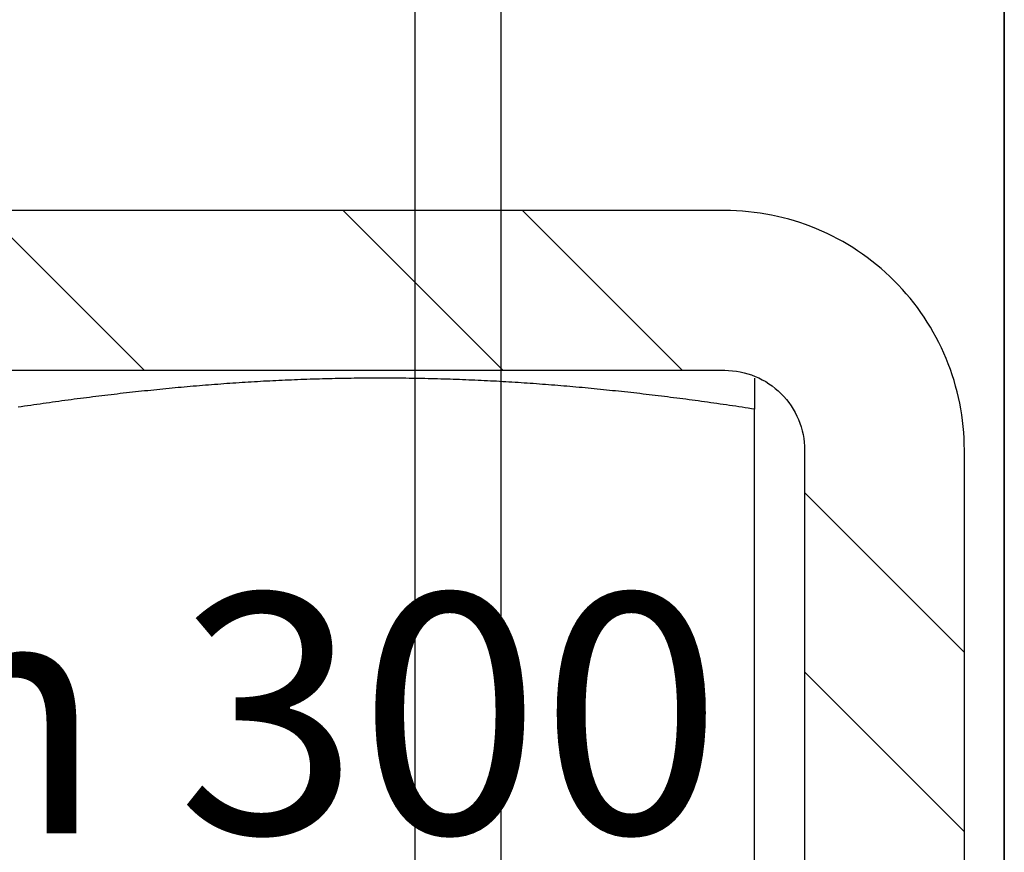
# Model space of a CAD drawing. Units: millimetres. Extents: x -1 to 83958, y -7235 to 115762.
# Drawn here: x 13613 to 13625, y 2377 to 2388 of the extents above; entities that cross this region are included whole.
import ezdxf

# ---------------------------------------------------------------- set-up
doc = ezdxf.new("R2010")
doc.units = ezdxf.units.MM
doc.layers.get('0').update_dxf_attribs({"true_color": 0x939598})
for name, color, linetype in [('Z_Bemaßung-Blau 0.10', 150, 'Continuous'), ('Z_Beschlag-Grau 0.10', 8, 'Continuous'), ('Z_Schraffur-Grau 0.10', 8, 'Continuous')]:
    doc.layers.add(name, color=color, linetype=linetype)
doc.layers.add('Z_Kontur-Magenta 0.35', color=6, linetype='Continuous', lineweight=35)
doc.styles.add('Sturm_Text', font='arial.ttf', dxfattribs={"height": 2.5})

# ---------------------------------------------------------------- blocks, each defined once
blk = doc.blocks.new('Helm_Schiene-Wagen')
for p, q in [((-4.927, -128.878), (-4.927, -78.878)), ((-6, -86.899), (-6, -127.804))]:
    blk.add_line(p, q)
blk = doc.blocks.new('Helm 400er Schiene mit Sturmaufhängung')
at = {"layer": 'Z_Schraffur-Grau 0.10'}
h = blk.add_hatch(dxfattribs=at)
h.set_pattern_fill('ANSI32', color=256, scale=0.5, style=0)
h.set_pattern_definition([(135, (6196.4756, 655.029), (3.367596, 3.367596), []), (135, (6194.2306, 655.029), (3.367596, 3.367596), [])])
h.paths.add_polyline_path([(-10, -27.375), (-12, -27.375), (-12, -19.975, -0.414214), (-9, -16.975), (0, -16.975), (0, -18.975), (-9, -18.975, 0.414214), (-10, -19.975)])
h.paths.add_polyline_path([(9, -16.975, -0.414214), (12, -19.975), (12, -27.375), (10, -27.375), (10, -19.975, 0.414214), (9, -18.975), (0, -18.975), (0, -16.975)])
at = {"layer": 'Z_Beschlag-Grau 0.10'}
for p, q in [((3.539, -19.098), (3.5, -19.1)), ((3.539, -19.098), (3.5, -19.1)), ((3.539, -19.098), (3.5, -19.1)), ((3.577, -19.097), (3.539, -19.098)), ((3.577, -19.097), (3.539, -19.098)), ((3.578, -19.097), (3.539, -19.098)), ((3.616, -19.095), (3.577, -19.097)), ((3.616, -19.095), (3.577, -19.097)), ((3.616, -19.095), (3.578, -19.097)), ((3.655, -19.093), (3.616, -19.095)), ((3.655, -19.093), (3.616, -19.095)), ((3.655, -19.093), (3.616, -19.095)), ((3.694, -19.092), (3.655, -19.093)), ((3.694, -19.092), (3.655, -19.093)), ((3.694, -19.092), (3.655, -19.093)), ((3.733, -19.09), (3.694, -19.092)), ((3.733, -19.091), (3.694, -19.092)), ((3.733, -19.091), (3.694, -19.092)), ((3.772, -19.089), (3.733, -19.091)), ((3.772, -19.089), (3.733, -19.091)), ((3.772, -19.089), (3.733, -19.09)), ((3.811, -19.088), (3.772, -19.089)), ((3.811, -19.088), (3.772, -19.089)), ((3.811, -19.088), (3.772, -19.089)), ((3.851, -19.087), (3.811, -19.088)), ((3.851, -19.087), (3.811, -19.088)), ((3.851, -19.087), (3.811, -19.088)), ((3.89, -19.085), (3.851, -19.087)), ((3.89, -19.085), (3.851, -19.087)), ((3.89, -19.085), (3.851, -19.087)), ((3.929, -19.084), (3.89, -19.085)), ((3.929, -19.084), (3.89, -19.085)), ((3.929, -19.084), (3.89, -19.085)), ((3.968, -19.083), (3.929, -19.084)), ((3.968, -19.083), (3.929, -19.084)), ((3.968, -19.083), (3.929, -19.084)), ((4.008, -19.082), (3.968, -19.083)), ((4.008, -19.082), (3.968, -19.083)), ((4.008, -19.082), (3.968, -19.083)), ((4.047, -19.081), (4.008, -19.082)), ((4.047, -19.081), (4.008, -19.082)), ((4.047, -19.081), (4.008, -19.082)), ((4.087, -19.08), (4.047, -19.081)), ((4.087, -19.08), (4.047, -19.081)), ((4.087, -19.08), (4.047, -19.081)), ((4.126, -19.079), (4.087, -19.08)), ((4.126, -19.079), (4.087, -19.08)), ((4.126, -19.079), (4.087, -19.08)), ((4.166, -19.078), (4.126, -19.079)), ((4.166, -19.078), (4.126, -19.079)), ((4.166, -19.078), (4.126, -19.079)), ((4.205, -19.078), (4.166, -19.078)), ((4.205, -19.078), (4.166, -19.078)), ((4.206, -19.078), (4.166, -19.078)), ((4.245, -19.077), (4.205, -19.078)), ((4.245, -19.077), (4.205, -19.078)), ((4.245, -19.077), (4.206, -19.078)), ((4.285, -19.076), (4.245, -19.077)), ((4.285, -19.076), (4.245, -19.077)), ((4.285, -19.076), (4.245, -19.077)), ((4.325, -19.076), (4.285, -19.076)), ((4.325, -19.076), (4.285, -19.076)), ((4.325, -19.076), (4.285, -19.076)), ((4.365, -19.075), (4.325, -19.076)), ((4.365, -19.075), (4.325, -19.076)), ((4.365, -19.075), (4.325, -19.076)), ((4.405, -19.075), (4.365, -19.075)), ((4.405, -19.075), (4.365, -19.075)), ((4.405, -19.075), (4.365, -19.075)), ((4.445, -19.074), (4.405, -19.075)), ((4.445, -19.074), (4.405, -19.075)), ((4.445, -19.074), (4.405, -19.075)), ((4.485, -19.074), (4.445, -19.074)), ((4.485, -19.074), (4.445, -19.074)), ((4.485, -19.074), (4.445, -19.074)), ((4.526, -19.074), (4.485, -19.074)), ((4.526, -19.074), (4.485, -19.074)), ((4.526, -19.074), (4.485, -19.074)), ((4.566, -19.073), (4.526, -19.074)), ((4.566, -19.074), (4.526, -19.074)), ((4.566, -19.074), (4.526, -19.074)), ((4.606, -19.073), (4.566, -19.074)), ((4.606, -19.073), (4.566, -19.074)), ((4.606, -19.073), (4.566, -19.073)), ((4.647, -19.073), (4.606, -19.073)), ((4.647, -19.073), (4.606, -19.073)), ((4.647, -19.073), (4.606, -19.073)), ((4.688, -19.073), (4.647, -19.073)), ((4.688, -19.073), (4.647, -19.073)), ((4.688, -19.073), (4.647, -19.073)), ((4.728, -19.073), (4.688, -19.073)), ((4.728, -19.073), (4.688, -19.073)), ((4.728, -19.073), (4.688, -19.073)), ((4.769, -19.073), (4.728, -19.073)), ((4.769, -19.073), (4.728, -19.073)), ((4.769, -19.073), (4.728, -19.073)), ((4.809, -19.074), (4.769, -19.073)), ((4.809, -19.074), (4.769, -19.073)), ((4.809, -19.073), (4.769, -19.073)), ((4.849, -19.074), (4.809, -19.073)), ((4.849, -19.074), (4.809, -19.074)), ((4.849, -19.074), (4.809, -19.074)), ((4.89, -19.074), (4.849, -19.074)), ((4.89, -19.074), (4.849, -19.074)), ((4.89, -19.074), (4.849, -19.074)), ((4.93, -19.074), (4.89, -19.074)), ((4.93, -19.074), (4.89, -19.074)), ((4.93, -19.074), (4.89, -19.074)), ((4.97, -19.075), (4.93, -19.074)), ((4.97, -19.075), (4.93, -19.074)), ((4.97, -19.075), (4.93, -19.074)), ((5.01, -19.075), (4.97, -19.075)), ((5.01, -19.075), (4.97, -19.075)), ((5.01, -19.075), (4.97, -19.075)), ((5.05, -19.076), (5.01, -19.075)), ((5.05, -19.076), (5.01, -19.075)), ((5.05, -19.076), (5.01, -19.075)), ((5.09, -19.076), (5.05, -19.076)), ((5.09, -19.076), (5.05, -19.076)), ((5.09, -19.076), (5.05, -19.076)), ((5.13, -19.077), (5.09, -19.076)), ((5.13, -19.077), (5.09, -19.076)), ((5.13, -19.077), (5.09, -19.076)), ((5.17, -19.078), (5.13, -19.077)), ((5.17, -19.078), (5.13, -19.077)), ((5.17, -19.078), (5.13, -19.077)), ((5.209, -19.078), (5.17, -19.078)), ((5.209, -19.078), (5.17, -19.078)), ((5.209, -19.078), (5.17, -19.078)), ((5.249, -19.079), (5.209, -19.078)), ((5.249, -19.079), (5.209, -19.078)), ((5.249, -19.079), (5.209, -19.078)), ((5.288, -19.08), (5.249, -19.079)), ((5.288, -19.08), (5.249, -19.079)), ((5.288, -19.08), (5.249, -19.079)), ((5.328, -19.081), (5.288, -19.08)), ((5.328, -19.081), (5.288, -19.08)), ((5.328, -19.081), (5.288, -19.08)), ((5.367, -19.082), (5.328, -19.081)), ((5.367, -19.082), (5.328, -19.081)), ((5.367, -19.082), (5.328, -19.081)), ((5.407, -19.083), (5.367, -19.082)), ((5.407, -19.083), (5.367, -19.082)), ((5.407, -19.083), (5.367, -19.082)), ((5.446, -19.084), (5.407, -19.083)), ((5.446, -19.084), (5.407, -19.083)), ((5.446, -19.084), (5.407, -19.083)), ((5.485, -19.085), (5.446, -19.084)), ((5.485, -19.085), (5.446, -19.084)), ((5.485, -19.085), (5.446, -19.084)), ((5.524, -19.087), (5.485, -19.085)), ((5.524, -19.087), (5.485, -19.085)), ((5.525, -19.087), (5.485, -19.085)), ((5.564, -19.088), (5.524, -19.087)), ((5.564, -19.088), (5.524, -19.087)), ((5.564, -19.088), (5.525, -19.087)), ((5.603, -19.089), (5.564, -19.088)), ((5.603, -19.089), (5.564, -19.088)), ((5.603, -19.089), (5.564, -19.088)), ((5.642, -19.091), (5.603, -19.089)), ((5.642, -19.091), (5.603, -19.089)), ((5.642, -19.09), (5.603, -19.089)), ((5.681, -19.092), (5.642, -19.09)), ((5.681, -19.092), (5.642, -19.091)), ((5.681, -19.092), (5.642, -19.091)), ((5.72, -19.093), (5.681, -19.092)), ((5.72, -19.093), (5.681, -19.092)), ((5.72, -19.093), (5.681, -19.092)), ((5.759, -19.095), (5.72, -19.093)), ((5.759, -19.095), (5.72, -19.093)), ((5.759, -19.095), (5.72, -19.093)), ((5.798, -19.097), (5.759, -19.095)), ((5.798, -19.097), (5.759, -19.095)), ((5.798, -19.097), (5.759, -19.095)), ((5.836, -19.098), (5.798, -19.097)), ((5.836, -19.098), (5.798, -19.097)), ((5.836, -19.098), (5.798, -19.097)), ((5.875, -19.1), (5.836, -19.098)), ((5.875, -19.1), (5.836, -19.098)), ((5.875, -19.1), (5.836, -19.098)), ((9.375, -19.073), (9.375, -19.073)), ((9.375, -19.073), (9.375, -19.073)), ((9.375, -19.073), (9.375, -19.074)), ((9.375, -19.073), (9.375, -19.073)), ((9.375, -19.073), (9.375, -19.073)), ((9.375, -19.073), (9.375, -19.074)), ((9.375, -19.073), (9.375, -19.073)), ((9.375, -19.073), (9.375, -19.073)), ((9.375, -19.073), (9.375, -19.073)), ((9.375, -19.073), (9.375, -19.074)), ((9.375, -19.074), (9.375, -19.074)), ((9.375, -19.074), (9.375, -19.074)), ((9.375, -19.074), (9.375, -19.074)), ((9.375, -19.074), (9.375, -19.075)), ((9.375, -19.074), (9.375, -19.074)), ((9.375, -19.074), (9.375, -19.074)), ((9.375, -19.074), (9.375, -19.074)), ((9.375, -19.074), (9.375, -19.075)), ((9.375, -19.074), (9.375, -19.074)), ((9.375, -19.074), (9.375, -19.074)), ((9.375, -19.074), (9.375, -19.075)), ((9.375, -19.075), (9.375, -19.075)), ((9.375, -19.075), (9.375, -19.076)), ((9.375, -19.075), (9.375, -19.075)), ((9.375, -19.075), (9.375, -19.076)), ((9.375, -19.075), (9.375, -19.075)), ((9.375, -19.075), (9.375, -19.076)), ((9.375, -19.076), (9.375, -19.076)), ((9.375, -19.076), (9.375, -19.077)), ((9.375, -19.076), (9.375, -19.076)), ((9.375, -19.076), (9.375, -19.077)), ((9.375, -19.076), (9.375, -19.076)), ((9.375, -19.076), (9.375, -19.077)), ((9.375, -19.077), (9.375, -19.078)), ((9.375, -19.077), (9.375, -19.078)), ((9.375, -19.077), (9.375, -19.078)), ((9.375, -19.078), (9.375, -19.078)), ((9.375, -19.078), (9.375, -19.079)), ((9.375, -19.078), (9.375, -19.078)), ((9.375, -19.078), (9.375, -19.079)), ((9.375, -19.078), (9.375, -19.078)), ((9.375, -19.078), (9.375, -19.079)), ((9.375, -19.079), (9.375, -19.08)), ((9.375, -19.079), (9.375, -19.08)), ((9.375, -19.079), (9.375, -19.08)), ((9.375, -19.08), (9.375, -19.081)), ((9.375, -19.08), (9.375, -19.081)), ((9.375, -19.08), (9.375, -19.081)), ((9.375, -19.081), (9.375, -19.082)), ((9.375, -19.081), (9.375, -19.082)), ((9.375, -19.081), (9.375, -19.082)), ((9.375, -19.082), (9.375, -19.083)), ((9.375, -19.082), (9.375, -19.083)), ((9.375, -19.082), (9.375, -19.083)), ((9.375, -19.083), (9.375, -19.084)), ((9.375, -19.083), (9.375, -19.084)), ((9.375, -19.083), (9.375, -19.084)), ((9.375, -19.084), (9.375, -19.085)), ((9.375, -19.084), (9.375, -19.085)), ((9.375, -19.084), (9.375, -19.085)), ((9.375, -19.085), (9.375, -19.087)), ((9.375, -19.085), (9.375, -19.087)), ((9.375, -19.085), (9.375, -19.087)), ((9.375, -19.087), (9.375, -19.088)), ((9.375, -19.087), (9.375, -19.088)), ((9.375, -19.087), (9.375, -19.088)), ((9.375, -19.088), (9.375, -19.089)), ((9.375, -19.088), (9.375, -19.089)), ((9.375, -19.088), (9.375, -19.089)), ((9.375, -19.089), (9.375, -19.091)), ((9.375, -19.089), (9.375, -19.091)), ((9.375, -19.089), (9.375, -19.09)), ((9.375, -19.09), (9.375, -19.092)), ((9.375, -19.091), (9.375, -19.092)), ((9.375, -19.091), (9.375, -19.092)), ((9.375, -19.092), (9.375, -19.093)), ((9.375, -19.092), (9.375, -19.093)), ((9.375, -19.092), (9.375, -19.093)), ((9.375, -19.093), (9.375, -19.095)), ((9.375, -19.093), (9.375, -19.095)), ((9.375, -19.093), (9.375, -19.095)), ((9.375, -19.095), (9.375, -19.097)), ((9.375, -19.095), (9.375, -19.097)), ((9.375, -19.095), (9.375, -19.097)), ((9.375, -19.097), (9.375, -19.098)), ((9.375, -19.097), (9.375, -19.098)), ((9.375, -19.097), (9.375, -19.098)), ((9.375, -19.098), (9.375, -19.1)), ((9.375, -19.098), (9.375, -19.1)), ((9.375, -19.098), (9.375, -19.1)), ((1.855, -19.222), (1.817, -19.226)), ((1.855, -19.222), (1.817, -19.226)), ((1.855, -19.222), (1.817, -19.226)), ((1.893, -19.218), (1.855, -19.222)), ((1.893, -19.218), (1.855, -19.222)), ((1.893, -19.218), (1.855, -19.222)), ((1.931, -19.214), (1.893, -19.218)), ((1.931, -19.214), (1.893, -19.218)), ((1.931, -19.214), (1.893, -19.218)), ((1.97, -19.21), (1.931, -19.214)), ((1.97, -19.21), (1.931, -19.214)), ((1.97, -19.21), (1.931, -19.214)), ((2.008, -19.207), (1.97, -19.21)), ((2.008, -19.207), (1.97, -19.21)), ((2.008, -19.207), (1.97, -19.21)), ((2.046, -19.203), (2.008, -19.207)), ((2.046, -19.203), (2.008, -19.207)), ((2.046, -19.203), (2.008, -19.207)), ((2.084, -19.199), (2.046, -19.203)), ((2.084, -19.199), (2.046, -19.203)), ((2.084, -19.199), (2.046, -19.203)), ((2.122, -19.196), (2.084, -19.199)), ((2.122, -19.196), (2.084, -19.199)), ((2.122, -19.196), (2.084, -19.199)), ((2.16, -19.192), (2.122, -19.196)), ((2.16, -19.192), (2.122, -19.196)), ((2.16, -19.192), (2.122, -19.196)), ((2.198, -19.189), (2.16, -19.192)), ((2.198, -19.189), (2.16, -19.192)), ((2.198, -19.189), (2.16, -19.192)), ((2.236, -19.185), (2.198, -19.189)), ((2.236, -19.185), (2.198, -19.189)), ((2.236, -19.185), (2.198, -19.189)), ((2.274, -19.182), (2.236, -19.185)), ((2.274, -19.182), (2.236, -19.185)), ((2.274, -19.182), (2.236, -19.185)), ((2.312, -19.179), (2.274, -19.182)), ((2.312, -19.179), (2.274, -19.182)), ((2.312, -19.179), (2.274, -19.182)), ((2.35, -19.175), (2.312, -19.179)), ((2.35, -19.175), (2.312, -19.179)), ((2.35, -19.175), (2.312, -19.179)), ((2.388, -19.172), (2.35, -19.175)), ((2.388, -19.172), (2.35, -19.175)), ((2.388, -19.172), (2.35, -19.175)), ((2.426, -19.169), (2.388, -19.172)), ((2.426, -19.169), (2.388, -19.172)), ((2.426, -19.169), (2.388, -19.172)), ((2.464, -19.166), (2.426, -19.169)), ((2.464, -19.166), (2.426, -19.169)), ((2.464, -19.166), (2.426, -19.169)), ((2.503, -19.163), (2.464, -19.166)), ((2.503, -19.163), (2.464, -19.166)), ((2.503, -19.163), (2.464, -19.166)), ((2.541, -19.16), (2.503, -19.163)), ((2.541, -19.16), (2.503, -19.163)), ((2.541, -19.16), (2.503, -19.163)), ((2.579, -19.157), (2.541, -19.16)), ((2.579, -19.157), (2.541, -19.16)), ((2.579, -19.157), (2.541, -19.16)), ((2.617, -19.154), (2.579, -19.157)), ((2.617, -19.154), (2.579, -19.157)), ((2.617, -19.154), (2.579, -19.157)), ((2.655, -19.151), (2.617, -19.154)), ((2.655, -19.151), (2.617, -19.154)), ((2.655, -19.151), (2.617, -19.154)), ((2.693, -19.148), (2.655, -19.151)), ((2.693, -19.148), (2.655, -19.151)), ((2.693, -19.148), (2.655, -19.151)), ((2.731, -19.145), (2.693, -19.148)), ((2.731, -19.145), (2.693, -19.148)), ((2.731, -19.145), (2.693, -19.148)), ((2.77, -19.142), (2.731, -19.145)), ((2.77, -19.142), (2.731, -19.145)), ((2.77, -19.142), (2.731, -19.145)), ((2.808, -19.14), (2.77, -19.142)), ((2.808, -19.14), (2.77, -19.142)), ((2.808, -19.14), (2.77, -19.142)), ((2.846, -19.137), (2.808, -19.14)), ((2.846, -19.137), (2.808, -19.14)), ((2.846, -19.137), (2.808, -19.14)), ((2.884, -19.134), (2.846, -19.137)), ((2.884, -19.134), (2.846, -19.137)), ((2.884, -19.134), (2.846, -19.137)), ((2.922, -19.132), (2.884, -19.134)), ((2.922, -19.132), (2.884, -19.134)), ((2.923, -19.132), (2.884, -19.134)), ((2.961, -19.129), (2.922, -19.132)), ((2.961, -19.129), (2.922, -19.132)), ((2.961, -19.129), (2.923, -19.132)), ((2.999, -19.127), (2.961, -19.129)), ((2.999, -19.127), (2.961, -19.129)), ((2.999, -19.127), (2.961, -19.129)), ((3.037, -19.125), (2.999, -19.127)), ((3.037, -19.125), (2.999, -19.127)), ((3.037, -19.125), (2.999, -19.127)), ((3.076, -19.122), (3.037, -19.125)), ((3.076, -19.122), (3.037, -19.125)), ((3.076, -19.122), (3.037, -19.125)), ((3.114, -19.12), (3.076, -19.122)), ((3.114, -19.12), (3.076, -19.122)), ((3.114, -19.12), (3.076, -19.122)), ((3.153, -19.118), (3.114, -19.12)), ((3.153, -19.118), (3.114, -19.12)), ((3.153, -19.118), (3.114, -19.12)), ((3.191, -19.116), (3.153, -19.118)), ((3.191, -19.116), (3.153, -19.118)), ((3.191, -19.116), (3.153, -19.118)), ((3.23, -19.113), (3.191, -19.116)), ((3.23, -19.113), (3.191, -19.116)), ((3.23, -19.113), (3.191, -19.116)), ((3.268, -19.111), (3.23, -19.113)), ((3.268, -19.111), (3.23, -19.113)), ((3.268, -19.111), (3.23, -19.113)), ((3.307, -19.109), (3.268, -19.111)), ((3.307, -19.109), (3.268, -19.111)), ((3.307, -19.109), (3.268, -19.111)), ((3.345, -19.107), (3.307, -19.109)), ((3.345, -19.107), (3.307, -19.109)), ((3.345, -19.107), (3.307, -19.109)), ((3.384, -19.105), (3.345, -19.107)), ((3.384, -19.105), (3.345, -19.107)), ((3.384, -19.105), (3.345, -19.107)), ((3.422, -19.104), (3.384, -19.105)), ((3.422, -19.104), (3.384, -19.105)), ((3.422, -19.104), (3.384, -19.105)), ((3.461, -19.102), (3.422, -19.104)), ((3.461, -19.102), (3.422, -19.104)), ((3.461, -19.102), (3.422, -19.104)), ((3.5, -19.1), (3.461, -19.102)), ((3.5, -19.1), (3.461, -19.102)), ((3.5, -19.1), (3.461, -19.102)), ((5.914, -19.102), (5.875, -19.1)), ((5.914, -19.102), (5.875, -19.1)), ((5.914, -19.102), (5.875, -19.1)), ((5.953, -19.104), (5.914, -19.102)), ((5.953, -19.104), (5.914, -19.102)), ((5.953, -19.104), (5.914, -19.102)), ((5.991, -19.105), (5.953, -19.104)), ((5.991, -19.105), (5.953, -19.104)), ((5.991, -19.105), (5.953, -19.104)), ((6.03, -19.107), (5.991, -19.105)), ((6.03, -19.107), (5.991, -19.105)), ((6.03, -19.107), (5.991, -19.105)), ((6.068, -19.109), (6.03, -19.107)), ((6.068, -19.109), (6.03, -19.107)), ((6.068, -19.109), (6.03, -19.107)), ((6.107, -19.111), (6.068, -19.109)), ((6.107, -19.111), (6.068, -19.109)), ((6.107, -19.111), (6.068, -19.109)), ((6.145, -19.113), (6.107, -19.111)), ((6.145, -19.113), (6.107, -19.111)), ((6.145, -19.113), (6.107, -19.111)), ((6.184, -19.116), (6.145, -19.113)), ((6.184, -19.116), (6.145, -19.113)), ((6.184, -19.116), (6.145, -19.113)), ((6.222, -19.118), (6.184, -19.116)), ((6.222, -19.118), (6.184, -19.116)), ((6.222, -19.118), (6.184, -19.116)), ((6.261, -19.12), (6.222, -19.118)), ((6.261, -19.12), (6.222, -19.118)), ((6.261, -19.12), (6.222, -19.118)), ((6.299, -19.122), (6.261, -19.12)), ((6.299, -19.122), (6.261, -19.12)), ((6.299, -19.122), (6.261, -19.12)), ((6.338, -19.125), (6.299, -19.122)), ((6.338, -19.125), (6.299, -19.122)), ((6.338, -19.125), (6.299, -19.122)), ((6.376, -19.127), (6.338, -19.125)), ((6.376, -19.127), (6.338, -19.125)), ((6.376, -19.127), (6.338, -19.125)), ((6.414, -19.129), (6.376, -19.127)), ((6.414, -19.129), (6.376, -19.127)), ((6.414, -19.129), (6.376, -19.127)), ((6.453, -19.132), (6.414, -19.129)), ((6.453, -19.132), (6.414, -19.129)), ((6.453, -19.132), (6.414, -19.129)), ((6.491, -19.134), (6.453, -19.132)), ((6.491, -19.134), (6.453, -19.132)), ((6.491, -19.134), (6.453, -19.132)), ((6.529, -19.137), (6.491, -19.134)), ((6.529, -19.137), (6.491, -19.134)), ((6.529, -19.137), (6.491, -19.134)), ((6.567, -19.14), (6.529, -19.137)), ((6.567, -19.14), (6.529, -19.137)), ((6.567, -19.14), (6.529, -19.137)), ((6.605, -19.142), (6.567, -19.14)), ((6.605, -19.142), (6.567, -19.14)), ((6.605, -19.142), (6.567, -19.14)), ((6.644, -19.145), (6.605, -19.142)), ((6.644, -19.145), (6.605, -19.142)), ((6.644, -19.145), (6.605, -19.142)), ((6.682, -19.148), (6.644, -19.145)), ((6.682, -19.148), (6.644, -19.145)), ((6.682, -19.148), (6.644, -19.145)), ((6.72, -19.151), (6.682, -19.148)), ((6.72, -19.151), (6.682, -19.148)), ((6.72, -19.151), (6.682, -19.148)), ((6.758, -19.154), (6.72, -19.151)), ((6.758, -19.154), (6.72, -19.151)), ((6.758, -19.154), (6.72, -19.151)), ((6.796, -19.157), (6.758, -19.154)), ((6.796, -19.157), (6.758, -19.154)), ((6.796, -19.157), (6.758, -19.154)), ((6.834, -19.16), (6.796, -19.157)), ((6.834, -19.16), (6.796, -19.157)), ((6.834, -19.16), (6.796, -19.157)), ((6.872, -19.163), (6.834, -19.16)), ((6.872, -19.163), (6.834, -19.16)), ((6.873, -19.163), (6.834, -19.16)), ((6.911, -19.166), (6.872, -19.163)), ((6.911, -19.166), (6.872, -19.163)), ((6.911, -19.166), (6.873, -19.163)), ((6.949, -19.169), (6.911, -19.166)), ((6.949, -19.169), (6.911, -19.166)), ((6.949, -19.169), (6.911, -19.166)), ((6.987, -19.172), (6.949, -19.169)), ((6.987, -19.172), (6.949, -19.169)), ((6.987, -19.172), (6.949, -19.169)), ((7.025, -19.175), (6.987, -19.172)), ((7.025, -19.175), (6.987, -19.172)), ((7.025, -19.175), (6.987, -19.172)), ((7.063, -19.179), (7.025, -19.175)), ((7.063, -19.179), (7.025, -19.175)), ((7.063, -19.179), (7.025, -19.175)), ((7.101, -19.182), (7.063, -19.179)), ((7.101, -19.182), (7.063, -19.179)), ((7.101, -19.182), (7.063, -19.179)), ((7.139, -19.185), (7.101, -19.182)), ((7.139, -19.185), (7.101, -19.182)), ((7.139, -19.185), (7.101, -19.182)), ((7.177, -19.189), (7.139, -19.185)), ((7.177, -19.189), (7.139, -19.185)), ((7.177, -19.189), (7.139, -19.185)), ((7.215, -19.192), (7.177, -19.189)), ((7.215, -19.192), (7.177, -19.189)), ((7.215, -19.192), (7.177, -19.189)), ((7.253, -19.196), (7.215, -19.192)), ((7.253, -19.196), (7.215, -19.192)), ((7.253, -19.196), (7.215, -19.192)), ((7.291, -19.199), (7.253, -19.196)), ((7.291, -19.199), (7.253, -19.196)), ((7.291, -19.199), (7.253, -19.196)), ((7.329, -19.203), (7.291, -19.199)), ((7.329, -19.203), (7.291, -19.199)), ((7.329, -19.203), (7.291, -19.199)), ((7.367, -19.207), (7.329, -19.203)), ((7.367, -19.207), (7.329, -19.203)), ((7.367, -19.207), (7.329, -19.203)), ((7.405, -19.21), (7.367, -19.207)), ((7.405, -19.21), (7.367, -19.207)), ((7.406, -19.21), (7.367, -19.207)), ((7.444, -19.214), (7.405, -19.21)), ((7.444, -19.214), (7.405, -19.21)), ((7.444, -19.214), (7.406, -19.21)), ((7.482, -19.218), (7.444, -19.214)), ((7.482, -19.218), (7.444, -19.214)), ((7.482, -19.218), (7.444, -19.214)), ((7.52, -19.222), (7.482, -19.218)), ((7.52, -19.222), (7.482, -19.218)), ((7.52, -19.222), (7.482, -19.218)), ((7.558, -19.226), (7.52, -19.222)), ((7.558, -19.226), (7.52, -19.222)), ((7.558, -19.226), (7.52, -19.222)), ((9.375, -19.1), (9.375, -19.102)), ((9.375, -19.1), (9.375, -19.102)), ((9.375, -19.1), (9.375, -19.102)), ((9.375, -19.102), (9.375, -19.104)), ((9.375, -19.102), (9.375, -19.104)), ((9.375, -19.102), (9.375, -19.104)), ((9.375, -19.104), (9.375, -19.105)), ((9.375, -19.104), (9.375, -19.105)), ((9.375, -19.104), (9.375, -19.105)), ((9.375, -19.105), (9.375, -19.107)), ((9.375, -19.105), (9.375, -19.107)), ((9.375, -19.105), (9.375, -19.107)), ((9.375, -19.107), (9.375, -19.109)), ((9.375, -19.107), (9.375, -19.109)), ((9.375, -19.107), (9.375, -19.109)), ((9.375, -19.109), (9.375, -19.111)), ((9.375, -19.109), (9.375, -19.111)), ((9.375, -19.109), (9.375, -19.111)), ((9.375, -19.111), (9.375, -19.113)), ((9.375, -19.111), (9.375, -19.113)), ((9.375, -19.111), (9.375, -19.113)), ((9.375, -19.113), (9.375, -19.116)), ((9.375, -19.113), (9.375, -19.116)), ((9.375, -19.113), (9.375, -19.116)), ((9.375, -19.116), (9.375, -19.118)), ((9.375, -19.116), (9.375, -19.118)), ((9.375, -19.116), (9.375, -19.118)), ((9.375, -19.118), (9.375, -19.12)), ((9.375, -19.118), (9.375, -19.12)), ((9.375, -19.118), (9.375, -19.12)), ((9.375, -19.12), (9.375, -19.122)), ((9.375, -19.12), (9.375, -19.122)), ((9.375, -19.12), (9.375, -19.122)), ((9.375, -19.122), (9.375, -19.125)), ((9.375, -19.122), (9.375, -19.125)), ((9.375, -19.122), (9.375, -19.125)), ((9.375, -19.125), (9.375, -19.127)), ((9.375, -19.125), (9.375, -19.127)), ((9.375, -19.125), (9.375, -19.127)), ((9.375, -19.127), (9.375, -19.129)), ((9.375, -19.127), (9.375, -19.129)), ((9.375, -19.127), (9.375, -19.129)), ((9.375, -19.129), (9.375, -19.132)), ((9.375, -19.129), (9.375, -19.132)), ((9.375, -19.129), (9.375, -19.132)), ((9.375, -19.132), (9.375, -19.134)), ((9.375, -19.132), (9.375, -19.134)), ((9.375, -19.132), (9.375, -19.134)), ((9.375, -19.134), (9.375, -19.137)), ((9.375, -19.134), (9.375, -19.137)), ((9.375, -19.134), (9.375, -19.137)), ((9.375, -19.137), (9.375, -19.14)), ((9.375, -19.137), (9.375, -19.14)), ((9.375, -19.137), (9.375, -19.14)), ((9.375, -19.14), (9.375, -19.142)), ((9.375, -19.14), (9.375, -19.142)), ((9.375, -19.14), (9.375, -19.142)), ((9.375, -19.142), (9.375, -19.145)), ((9.375, -19.142), (9.375, -19.145)), ((9.375, -19.142), (9.375, -19.145)), ((9.375, -19.145), (9.375, -19.148)), ((9.375, -19.145), (9.375, -19.148)), ((9.375, -19.145), (9.375, -19.148)), ((9.375, -19.148), (9.375, -19.151)), ((9.375, -19.148), (9.375, -19.151)), ((9.375, -19.148), (9.375, -19.151)), ((9.375, -19.151), (9.375, -19.154)), ((9.375, -19.151), (9.375, -19.154)), ((9.375, -19.151), (9.375, -19.154)), ((9.375, -19.154), (9.375, -19.157)), ((9.375, -19.154), (9.375, -19.157)), ((9.375, -19.154), (9.375, -19.157)), ((9.375, -19.157), (9.375, -19.16)), ((9.375, -19.157), (9.375, -19.16)), ((9.375, -19.157), (9.375, -19.16)), ((9.375, -19.16), (9.375, -19.163)), ((9.375, -19.16), (9.375, -19.163)), ((9.375, -19.16), (9.375, -19.163)), ((9.375, -19.163), (9.375, -19.166)), ((9.375, -19.163), (9.375, -19.166)), ((9.375, -19.163), (9.375, -19.166)), ((9.375, -19.166), (9.375, -19.169)), ((9.375, -19.166), (9.375, -19.169)), ((9.375, -19.166), (9.375, -19.169)), ((9.375, -19.169), (9.375, -19.172)), ((9.375, -19.169), (9.375, -19.172)), ((9.375, -19.169), (9.375, -19.172)), ((9.375, -19.172), (9.375, -19.175)), ((9.375, -19.172), (9.375, -19.175)), ((9.375, -19.172), (9.375, -19.175)), ((9.375, -19.175), (9.375, -19.179)), ((9.375, -19.175), (9.375, -19.179)), ((9.375, -19.175), (9.375, -19.179)), ((9.375, -19.179), (9.375, -19.182)), ((9.375, -19.179), (9.375, -19.182)), ((9.375, -19.179), (9.375, -19.182)), ((9.375, -19.182), (9.375, -19.185)), ((9.375, -19.182), (9.375, -19.185)), ((9.375, -19.182), (9.375, -19.185)), ((9.375, -19.185), (9.375, -19.189)), ((9.375, -19.185), (9.375, -19.189)), ((9.375, -19.185), (9.375, -19.189)), ((9.375, -19.189), (9.375, -19.192)), ((9.375, -19.189), (9.375, -19.192)), ((9.375, -19.189), (9.375, -19.192)), ((9.375, -19.192), (9.375, -19.196)), ((9.375, -19.192), (9.375, -19.196)), ((9.375, -19.192), (9.375, -19.196)), ((9.375, -19.196), (9.375, -19.199)), ((9.375, -19.196), (9.375, -19.199)), ((9.375, -19.196), (9.375, -19.199)), ((9.375, -19.199), (9.375, -19.203)), ((9.375, -19.199), (9.375, -19.203)), ((9.375, -19.199), (9.375, -19.203)), ((9.375, -19.203), (9.375, -19.207)), ((9.375, -19.203), (9.375, -19.207)), ((9.375, -19.203), (9.375, -19.207)), ((9.375, -19.207), (9.375, -19.21)), ((9.375, -19.207), (9.375, -19.21)), ((9.375, -19.207), (9.375, -19.21)), ((9.375, -19.21), (9.375, -19.214)), ((9.375, -19.21), (9.375, -19.214)), ((9.375, -19.21), (9.375, -19.214)), ((9.375, -19.214), (9.375, -19.218)), ((9.375, -19.214), (9.375, -19.218)), ((9.375, -19.214), (9.375, -19.218)), ((9.375, -19.218), (9.375, -19.222)), ((9.375, -19.218), (9.375, -19.222)), ((9.375, -19.218), (9.375, -19.222)), ((9.375, -19.222), (9.375, -19.226)), ((9.375, -19.222), (9.375, -19.226)), ((9.375, -19.222), (9.375, -19.226)), ((0.821, -19.344), (0.782, -19.349)), ((0.821, -19.344), (0.782, -19.349)), ((0.821, -19.344), (0.782, -19.349)), ((0.859, -19.338), (0.821, -19.344)), ((0.859, -19.338), (0.821, -19.344)), ((0.859, -19.338), (0.821, -19.344)), ((0.898, -19.333), (0.859, -19.338)), ((0.898, -19.333), (0.859, -19.338)), ((0.898, -19.333), (0.859, -19.338)), ((0.937, -19.328), (0.898, -19.333)), ((0.937, -19.328), (0.898, -19.333)), ((0.937, -19.328), (0.898, -19.333)), ((0.975, -19.323), (0.937, -19.328)), ((0.975, -19.323), (0.937, -19.328)), ((0.975, -19.323), (0.937, -19.328)), ((1.014, -19.318), (0.975, -19.323)), ((1.014, -19.318), (0.975, -19.323)), ((1.014, -19.318), (0.975, -19.323)), ((1.052, -19.314), (1.014, -19.318)), ((1.052, -19.314), (1.014, -19.318)), ((1.052, -19.314), (1.014, -19.318)), ((1.091, -19.309), (1.052, -19.314)), ((1.091, -19.309), (1.052, -19.314)), ((1.091, -19.309), (1.052, -19.314)), ((1.129, -19.304), (1.091, -19.309)), ((1.129, -19.304), (1.091, -19.309)), ((1.129, -19.304), (1.091, -19.309)), ((1.167, -19.299), (1.129, -19.304)), ((1.167, -19.299), (1.129, -19.304)), ((1.167, -19.299), (1.129, -19.304)), ((1.206, -19.294), (1.167, -19.299)), ((1.206, -19.294), (1.167, -19.299)), ((1.206, -19.294), (1.167, -19.299)), ((1.244, -19.29), (1.206, -19.294)), ((1.244, -19.29), (1.206, -19.294)), ((1.244, -19.29), (1.206, -19.294)), ((1.282, -19.285), (1.244, -19.29)), ((1.282, -19.285), (1.244, -19.29)), ((1.282, -19.285), (1.244, -19.29)), ((1.321, -19.281), (1.282, -19.285)), ((1.321, -19.281), (1.282, -19.285)), ((1.321, -19.281), (1.282, -19.285)), ((1.359, -19.276), (1.321, -19.281)), ((1.359, -19.276), (1.321, -19.281)), ((1.359, -19.276), (1.321, -19.281)), ((1.397, -19.272), (1.359, -19.276)), ((1.397, -19.272), (1.359, -19.276)), ((1.397, -19.272), (1.359, -19.276)), ((1.436, -19.267), (1.397, -19.272)), ((1.436, -19.267), (1.397, -19.272)), ((1.436, -19.267), (1.397, -19.272)), ((1.474, -19.263), (1.436, -19.267)), ((1.474, -19.263), (1.436, -19.267)), ((1.474, -19.263), (1.436, -19.267)), ((1.512, -19.259), (1.474, -19.263)), ((1.512, -19.259), (1.474, -19.263)), ((1.512, -19.259), (1.474, -19.263)), ((1.55, -19.254), (1.512, -19.259)), ((1.55, -19.254), (1.512, -19.259)), ((1.55, -19.254), (1.512, -19.259)), ((1.588, -19.25), (1.55, -19.254)), ((1.588, -19.25), (1.55, -19.254)), ((1.588, -19.25), (1.55, -19.254)), ((1.627, -19.246), (1.588, -19.25)), ((1.627, -19.246), (1.588, -19.25)), ((1.627, -19.246), (1.588, -19.25)), ((1.665, -19.242), (1.627, -19.246)), ((1.665, -19.242), (1.627, -19.246)), ((1.665, -19.242), (1.627, -19.246)), ((1.703, -19.238), (1.665, -19.242)), ((1.703, -19.238), (1.665, -19.242)), ((1.703, -19.238), (1.665, -19.242)), ((1.741, -19.234), (1.703, -19.238)), ((1.741, -19.234), (1.703, -19.238)), ((1.741, -19.234), (1.703, -19.238)), ((1.779, -19.23), (1.741, -19.234)), ((1.779, -19.23), (1.741, -19.234)), ((1.779, -19.23), (1.741, -19.234)), ((1.817, -19.226), (1.779, -19.23)), ((1.817, -19.226), (1.779, -19.23)), ((1.817, -19.226), (1.779, -19.23)), ((7.596, -19.23), (7.558, -19.226)), ((7.596, -19.23), (7.558, -19.226)), ((7.596, -19.23), (7.558, -19.226)), ((7.634, -19.234), (7.596, -19.23)), ((7.634, -19.234), (7.596, -19.23)), ((7.634, -19.234), (7.596, -19.23)), ((7.672, -19.238), (7.634, -19.234)), ((7.672, -19.238), (7.634, -19.234)), ((7.672, -19.238), (7.634, -19.234)), ((7.71, -19.242), (7.672, -19.238)), ((7.71, -19.242), (7.672, -19.238)), ((7.71, -19.242), (7.672, -19.238)), ((7.748, -19.246), (7.71, -19.242)), ((7.748, -19.246), (7.71, -19.242)), ((7.748, -19.246), (7.71, -19.242)), ((7.787, -19.25), (7.748, -19.246)), ((7.787, -19.25), (7.748, -19.246)), ((7.787, -19.25), (7.748, -19.246)), ((7.825, -19.254), (7.787, -19.25)), ((7.825, -19.254), (7.787, -19.25)), ((7.825, -19.254), (7.787, -19.25)), ((7.863, -19.259), (7.825, -19.254)), ((7.863, -19.259), (7.825, -19.254)), ((7.863, -19.259), (7.825, -19.254)), ((7.901, -19.263), (7.863, -19.259)), ((7.901, -19.263), (7.863, -19.259)), ((7.901, -19.263), (7.863, -19.259)), ((7.939, -19.267), (7.901, -19.263)), ((7.939, -19.267), (7.901, -19.263)), ((7.939, -19.267), (7.901, -19.263)), ((7.978, -19.272), (7.939, -19.267)), ((7.978, -19.272), (7.939, -19.267)), ((7.978, -19.272), (7.939, -19.267)), ((8.016, -19.276), (7.978, -19.272)), ((8.016, -19.276), (7.978, -19.272)), ((8.016, -19.276), (7.978, -19.272)), ((8.054, -19.281), (8.016, -19.276)), ((8.054, -19.281), (8.016, -19.276)), ((8.054, -19.281), (8.016, -19.276)), ((8.093, -19.285), (8.054, -19.281)), ((8.093, -19.285), (8.054, -19.281)), ((8.093, -19.285), (8.054, -19.281)), ((8.131, -19.29), (8.093, -19.285)), ((8.131, -19.29), (8.093, -19.285)), ((8.131, -19.29), (8.093, -19.285)), ((8.169, -19.294), (8.131, -19.29)), ((8.169, -19.294), (8.131, -19.29)), ((8.169, -19.294), (8.131, -19.29)), ((8.208, -19.299), (8.169, -19.294)), ((8.208, -19.299), (8.169, -19.294)), ((8.208, -19.299), (8.169, -19.294)), ((8.246, -19.304), (8.208, -19.299)), ((8.246, -19.304), (8.208, -19.299)), ((8.246, -19.304), (8.208, -19.299)), ((8.284, -19.309), (8.246, -19.304)), ((8.284, -19.309), (8.246, -19.304)), ((8.284, -19.309), (8.246, -19.304)), ((8.323, -19.314), (8.284, -19.309)), ((8.323, -19.314), (8.284, -19.309)), ((8.323, -19.314), (8.284, -19.309)), ((8.361, -19.318), (8.323, -19.314)), ((8.361, -19.318), (8.323, -19.314)), ((8.361, -19.318), (8.323, -19.314)), ((8.4, -19.323), (8.361, -19.318)), ((8.4, -19.323), (8.361, -19.318)), ((8.4, -19.323), (8.361, -19.318)), ((8.438, -19.328), (8.4, -19.323)), ((8.438, -19.328), (8.4, -19.323)), ((8.438, -19.328), (8.4, -19.323)), ((8.477, -19.333), (8.438, -19.328)), ((8.477, -19.333), (8.438, -19.328)), ((8.477, -19.333), (8.438, -19.328)), ((8.516, -19.338), (8.477, -19.333)), ((8.516, -19.338), (8.477, -19.333)), ((8.516, -19.338), (8.477, -19.333)), ((8.554, -19.344), (8.516, -19.338)), ((8.554, -19.344), (8.516, -19.338)), ((8.554, -19.344), (8.516, -19.338)), ((8.593, -19.349), (8.554, -19.344)), ((8.593, -19.349), (8.554, -19.344)), ((8.593, -19.349), (8.554, -19.344)), ((9.375, -19.226), (9.375, -19.23)), ((9.375, -19.226), (9.375, -19.23)), ((9.375, -19.226), (9.375, -19.23)), ((9.375, -19.23), (9.375, -19.234)), ((9.375, -19.23), (9.375, -19.234)), ((9.375, -19.23), (9.375, -19.234)), ((9.375, -19.234), (9.375, -19.238)), ((9.375, -19.234), (9.375, -19.238)), ((9.375, -19.234), (9.375, -19.238)), ((9.375, -19.238), (9.375, -19.242)), ((9.375, -19.238), (9.375, -19.242)), ((9.375, -19.238), (9.375, -19.242)), ((9.375, -19.242), (9.375, -19.246)), ((9.375, -19.242), (9.375, -19.246)), ((9.375, -19.242), (9.375, -19.246)), ((9.375, -19.246), (9.375, -19.25)), ((9.375, -19.246), (9.375, -19.25)), ((9.375, -19.246), (9.375, -19.25)), ((9.375, -19.25), (9.375, -19.254)), ((9.375, -19.25), (9.375, -19.254)), ((9.375, -19.25), (9.375, -19.254)), ((9.375, -19.254), (9.375, -19.259)), ((9.375, -19.254), (9.375, -19.259)), ((9.375, -19.254), (9.375, -19.259)), ((9.375, -19.259), (9.375, -19.263)), ((9.375, -19.259), (9.375, -19.263)), ((9.375, -19.259), (9.375, -19.263)), ((9.375, -19.263), (9.375, -19.267)), ((9.375, -19.263), (9.375, -19.267)), ((9.375, -19.263), (9.375, -19.267)), ((9.375, -19.267), (9.375, -19.272)), ((9.375, -19.267), (9.375, -19.272)), ((9.375, -19.267), (9.375, -19.272)), ((9.375, -19.272), (9.375, -19.276)), ((9.375, -19.272), (9.375, -19.276)), ((9.375, -19.272), (9.375, -19.276)), ((9.375, -19.276), (9.375, -19.281)), ((9.375, -19.276), (9.375, -19.281)), ((9.375, -19.276), (9.375, -19.281)), ((9.375, -19.281), (9.375, -19.285)), ((9.375, -19.281), (9.375, -19.285)), ((9.375, -19.281), (9.375, -19.285)), ((9.375, -19.285), (9.375, -19.29)), ((9.375, -19.285), (9.375, -19.29)), ((9.375, -19.285), (9.375, -19.29)), ((9.375, -19.29), (9.375, -19.294)), ((9.375, -19.29), (9.375, -19.294)), ((9.375, -19.29), (9.375, -19.294)), ((9.375, -19.294), (9.375, -19.299)), ((9.375, -19.294), (9.375, -19.299)), ((9.375, -19.294), (9.375, -19.299)), ((9.375, -19.299), (9.375, -19.304)), ((9.375, -19.299), (9.375, -19.304)), ((9.375, -19.299), (9.375, -19.304)), ((9.375, -19.304), (9.375, -19.309)), ((9.375, -19.304), (9.375, -19.309)), ((9.375, -19.304), (9.375, -19.309)), ((9.375, -19.309), (9.375, -19.314)), ((9.375, -19.309), (9.375, -19.314)), ((9.375, -19.309), (9.375, -19.314)), ((9.375, -19.314), (9.375, -19.318)), ((9.375, -19.314), (9.375, -19.318)), ((9.375, -19.314), (9.375, -19.318)), ((9.375, -19.318), (9.375, -19.323)), ((9.375, -19.318), (9.375, -19.323)), ((9.375, -19.318), (9.375, -19.323)), ((9.375, -19.323), (9.375, -19.328)), ((9.375, -19.323), (9.375, -19.328)), ((9.375, -19.323), (9.375, -19.328)), ((9.375, -19.328), (9.375, -19.333)), ((9.375, -19.328), (9.375, -19.333)), ((9.375, -19.328), (9.375, -19.333)), ((9.375, -19.333), (9.375, -19.338)), ((9.375, -19.333), (9.375, -19.338)), ((9.375, -19.333), (9.375, -19.338)), ((9.375, -19.338), (9.375, -19.344)), ((9.375, -19.338), (9.375, -19.344)), ((9.375, -19.338), (9.375, -19.344)), ((9.375, -19.344), (9.375, -19.349)), ((9.375, -19.344), (9.375, -19.349)), ((9.375, -19.344), (9.375, -19.349)), ((0.197, -19.432), (0.158, -19.438)), ((0.197, -19.432), (0.158, -19.438)), ((0.197, -19.432), (0.158, -19.438)), ((0.236, -19.426), (0.197, -19.432)), ((0.236, -19.426), (0.197, -19.432)), ((0.237, -19.426), (0.197, -19.432)), ((0.276, -19.42), (0.236, -19.426)), ((0.276, -19.42), (0.236, -19.426)), ((0.276, -19.42), (0.237, -19.426)), ((0.315, -19.414), (0.276, -19.42)), ((0.315, -19.414), (0.276, -19.42)), ((0.315, -19.414), (0.276, -19.42)), ((0.354, -19.409), (0.315, -19.414)), ((0.354, -19.409), (0.315, -19.414)), ((0.354, -19.409), (0.315, -19.414)), ((0.393, -19.403), (0.354, -19.409)), ((0.393, -19.403), (0.354, -19.409)), ((0.393, -19.403), (0.354, -19.409)), ((0.432, -19.397), (0.393, -19.403)), ((0.432, -19.397), (0.393, -19.403)), ((0.432, -19.397), (0.393, -19.403)), ((0.471, -19.392), (0.432, -19.397)), ((0.471, -19.392), (0.432, -19.397)), ((0.471, -19.392), (0.432, -19.397)), ((0.51, -19.386), (0.471, -19.392)), ((0.51, -19.386), (0.471, -19.392)), ((0.51, -19.386), (0.471, -19.392)), ((0.549, -19.381), (0.51, -19.386)), ((0.549, -19.381), (0.51, -19.386)), ((0.549, -19.381), (0.51, -19.386)), ((0.588, -19.375), (0.549, -19.381)), ((0.588, -19.375), (0.549, -19.381)), ((0.588, -19.375), (0.549, -19.381)), ((0.627, -19.37), (0.588, -19.375)), ((0.627, -19.37), (0.588, -19.375)), ((0.627, -19.37), (0.588, -19.375)), ((0.666, -19.364), (0.627, -19.37)), ((0.666, -19.365), (0.627, -19.37)), ((0.666, -19.365), (0.627, -19.37)), ((0.705, -19.359), (0.666, -19.365)), ((0.705, -19.359), (0.666, -19.365)), ((0.705, -19.359), (0.666, -19.364)), ((0.743, -19.354), (0.705, -19.359)), ((0.743, -19.354), (0.705, -19.359)), ((0.743, -19.354), (0.705, -19.359)), ((0.782, -19.349), (0.743, -19.354)), ((0.782, -19.349), (0.743, -19.354)), ((0.782, -19.349), (0.743, -19.354)), ((8.632, -19.354), (8.593, -19.349)), ((8.632, -19.354), (8.593, -19.349)), ((8.632, -19.354), (8.593, -19.349)), ((8.67, -19.359), (8.632, -19.354)), ((8.67, -19.359), (8.632, -19.354)), ((8.67, -19.359), (8.632, -19.354)), ((8.709, -19.365), (8.67, -19.359)), ((8.709, -19.365), (8.67, -19.359)), ((8.709, -19.364), (8.67, -19.359)), ((8.748, -19.37), (8.709, -19.364)), ((8.748, -19.37), (8.709, -19.365)), ((8.748, -19.37), (8.709, -19.365)), ((8.787, -19.375), (8.748, -19.37)), ((8.787, -19.375), (8.748, -19.37)), ((8.787, -19.375), (8.748, -19.37)), ((8.826, -19.381), (8.787, -19.375)), ((8.826, -19.381), (8.787, -19.375)), ((8.826, -19.381), (8.787, -19.375)), ((8.865, -19.386), (8.826, -19.381)), ((8.865, -19.386), (8.826, -19.381)), ((8.865, -19.386), (8.826, -19.381)), ((8.904, -19.392), (8.865, -19.386)), ((8.904, -19.392), (8.865, -19.386)), ((8.904, -19.392), (8.865, -19.386)), ((8.943, -19.397), (8.904, -19.392)), ((8.943, -19.397), (8.904, -19.392)), ((8.943, -19.397), (8.904, -19.392)), ((8.982, -19.403), (8.943, -19.397)), ((8.982, -19.403), (8.943, -19.397)), ((8.982, -19.403), (8.943, -19.397)), ((9.021, -19.409), (8.982, -19.403)), ((9.021, -19.409), (8.982, -19.403)), ((9.021, -19.409), (8.982, -19.403)), ((9.06, -19.414), (9.021, -19.409)), ((9.06, -19.414), (9.021, -19.409)), ((9.06, -19.414), (9.021, -19.409)), ((9.099, -19.42), (9.06, -19.414)), ((9.099, -19.42), (9.06, -19.414)), ((9.099, -19.42), (9.06, -19.414)), ((9.139, -19.426), (9.099, -19.42)), ((9.139, -19.426), (9.099, -19.42)), ((9.139, -19.426), (9.099, -19.42)), ((9.178, -19.432), (9.139, -19.426)), ((9.178, -19.432), (9.139, -19.426)), ((9.178, -19.432), (9.139, -19.426)), ((9.217, -19.438), (9.178, -19.432)), ((9.217, -19.438), (9.178, -19.432)), ((9.217, -19.438), (9.178, -19.432)), ((9.257, -19.444), (9.217, -19.438)), ((9.257, -19.444), (9.217, -19.438)), ((9.257, -19.444), (9.217, -19.438)), ((9.296, -19.45), (9.257, -19.444)), ((9.296, -19.45), (9.257, -19.444)), ((9.296, -19.45), (9.257, -19.444)), ((9.335, -19.456), (9.296, -19.45)), ((9.335, -19.456), (9.296, -19.45)), ((9.335, -19.456), (9.296, -19.45)), ((9.375, -19.462), (9.335, -19.456)), ((9.375, -19.462), (9.335, -19.456)), ((9.375, -19.462), (9.335, -19.456)), ((9.375, -19.349), (9.375, -19.354)), ((9.375, -19.349), (9.375, -19.354)), ((9.375, -19.349), (9.375, -19.354)), ((9.375, -19.354), (9.375, -19.359)), ((9.375, -19.354), (9.375, -19.359)), ((9.375, -19.354), (9.375, -19.359)), ((9.375, -19.359), (9.375, -19.365)), ((9.375, -19.359), (9.375, -19.365)), ((9.375, -19.359), (9.375, -19.364)), ((9.375, -19.364), (9.375, -19.37)), ((9.375, -19.365), (9.375, -19.37)), ((9.375, -19.365), (9.375, -19.37)), ((9.375, -19.37), (9.375, -19.375)), ((9.375, -19.37), (9.375, -19.375)), ((9.375, -19.37), (9.375, -19.375)), ((9.375, -19.375), (9.375, -19.381)), ((9.375, -19.375), (9.375, -19.381)), ((9.375, -19.375), (9.375, -19.381)), ((9.375, -19.381), (9.375, -19.386)), ((9.375, -19.381), (9.375, -19.386)), ((9.375, -19.381), (9.375, -19.386)), ((9.375, -19.386), (9.375, -19.392)), ((9.375, -19.386), (9.375, -19.392)), ((9.375, -19.386), (9.375, -19.392)), ((9.375, -19.392), (9.375, -19.397)), ((9.375, -19.392), (9.375, -19.397)), ((9.375, -19.392), (9.375, -19.397)), ((9.375, -19.397), (9.375, -19.403)), ((9.375, -19.397), (9.375, -19.403)), ((9.375, -19.397), (9.375, -19.403)), ((9.375, -19.403), (9.375, -19.409)), ((9.375, -19.403), (9.375, -19.409)), ((9.375, -19.403), (9.375, -19.409)), ((9.375, -19.409), (9.375, -19.414)), ((9.375, -19.409), (9.375, -19.414)), ((9.375, -19.409), (9.375, -19.414)), ((9.375, -19.414), (9.375, -19.42)), ((9.375, -19.414), (9.375, -19.42)), ((9.375, -19.414), (9.375, -19.42)), ((9.375, -19.42), (9.375, -19.426)), ((9.375, -19.42), (9.375, -19.426)), ((9.375, -19.42), (9.375, -19.426)), ((9.375, -19.426), (9.375, -19.432)), ((9.375, -19.426), (9.375, -19.432)), ((9.375, -19.426), (9.375, -19.432)), ((9.375, -19.432), (9.375, -19.438)), ((9.375, -19.432), (9.375, -19.438)), ((9.375, -19.432), (9.375, -19.438)), ((9.375, -19.438), (9.375, -19.444)), ((9.375, -19.438), (9.375, -19.444)), ((9.375, -19.438), (9.375, -19.444)), ((9.375, -19.444), (9.375, -19.45)), ((9.375, -19.444), (9.375, -19.45)), ((9.375, -19.444), (9.375, -19.45)), ((9.375, -19.45), (9.375, -19.456)), ((9.375, -19.45), (9.375, -19.456)), ((9.375, -19.45), (9.375, -19.456)), ((9.375, -19.456), (9.375, -19.462)), ((9.375, -19.456), (9.375, -19.462)), ((9.375, -19.456), (9.375, -19.462)), ((9.375, -27.611), (9.375, -19.462)), ((9.375, -27.611), (9.375, -19.462)), ((9.375, -27.611), (9.375, -19.462))]:
    blk.add_line(p, q, dxfattribs=at)
at = {"layer": 'Z_Kontur-Magenta 0.35'}
blk.add_lwpolyline([(12.5, -0.5), (12.5, -28), (-12.5, -28), (-12.5, -0.5)], dxfattribs=at)
at = {"layer": 'Z_Schraffur-Grau 0.10'}
blk.add_lwpolyline([(12, -27.375), (12, -19.975, 0.414214), (9, -16.975), (-9, -16.975, 0.414214), (-12, -19.975), (-12, -27.375), (-10, -27.375), (-10, -19.975, -0.414214), (-9, -18.975), (9, -18.975, -0.414214), (10, -19.975), (10, -27.375)], format="xyb", close=True, dxfattribs=at)
at = {"layer": 'Z_Beschlag-Grau 0.10', "xscale": -1}
blk.add_blockref('Helm_Schiene-Wagen', (0.2, 87.378), dxfattribs=at)
at = {"layer": 'Z_Bemaßung-Blau 0.10', "insert": (0, -21.773), "char_height": 3, "width": 20.7347, "attachment_point": 2, "style": 'Sturm_Text'}
blk.add_mtext('Helm 300', dxfattribs=at)

msp = doc.modelspace()

# ---------------------------------------------------------------- block references
at = {"layer": 'Z_Beschlag-Grau 0.10'}
msp.add_blockref('Helm 400er Schiene mit Sturmaufhängung', (13612.844, 2402.299), dxfattribs=at)

doc.saveas('drawing.dxf')
